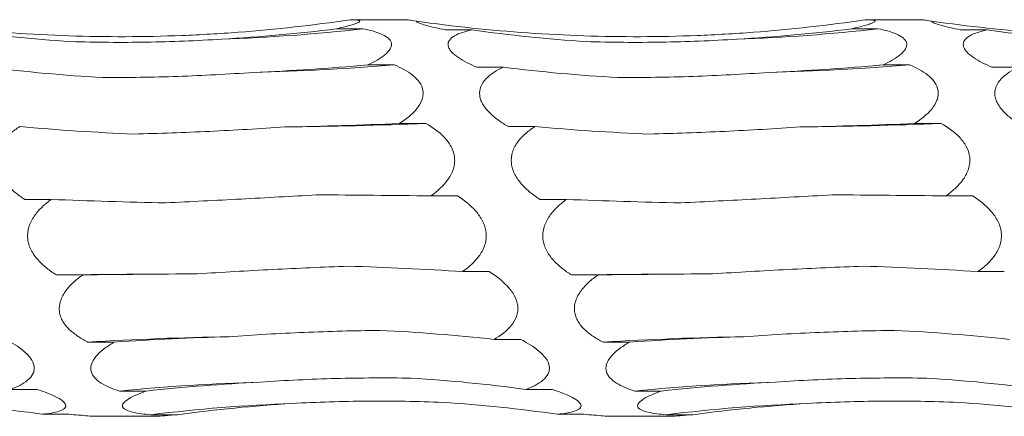
# Model space of a CAD drawing. Units: millimetres. Extents: x 250 to 14600, y 250 to 10250.
# Drawn here: x 11938 to 11988, y 9125 to 9145 of the extents above; entities that cross this region are included whole.
import ezdxf

# ---------------------------------------------------------------- set-up
doc = ezdxf.new("R2010")
doc.units = ezdxf.units.MM
doc.header["$LTSCALE"] = 50

msp = doc.modelspace()

# ---------------------------------------------------------------- linework, layer by layer
at = {"color": 7, "linetype": 'Continuous', "lineweight": 15}
for p, q in [((11957.397, 9144.884), (11954.548, 9144.884)), ((11983.397, 9144.884), (11980.548, 9144.884)), ((11953.846, 9144.426), (11955.185, 9144.426)), ((11959.342, 9144.372), (11960.682, 9144.372)), ((11979.846, 9144.426), (11981.185, 9144.426)), ((11985.342, 9144.372), (11986.682, 9144.372)), ((11955.44, 9142.603), (11956.779, 9142.603)), ((11960.937, 9142.49), (11962.277, 9142.49)), ((11981.44, 9142.603), (11982.779, 9142.603)), ((11986.937, 9142.49), (11988.277, 9142.49)), ((11957.034, 9139.648), (11958.373, 9139.648)), ((11983.034, 9139.648), (11984.373, 9139.648)), ((11962.532, 9139.494), (11963.871, 9139.494)), ((11938.127, 9135.821), (11939.466, 9135.821)), ((11958.628, 9135.996), (11959.967, 9135.996)), ((11964.127, 9135.821), (11965.466, 9135.821)), ((11984.628, 9135.996), (11985.967, 9135.996)), ((11960.222, 9132.18), (11961.561, 9132.18)), ((11986.222, 9132.18), (11987.561, 9132.18)), ((11939.721, 9132.012), (11941.06, 9132.012)), ((11965.721, 9132.012), (11967.06, 9132.012)), ((11941.316, 9128.623), (11942.655, 9128.623)), ((11961.816, 9128.761), (11963.155, 9128.761)), ((11967.316, 9128.623), (11968.655, 9128.623)), ((11937.41, 9126.239), (11938.749, 9126.239)), ((11942.911, 9126.152), (11944.249, 9126.152)), ((11963.41, 9126.239), (11964.749, 9126.239)), ((11968.911, 9126.152), (11970.249, 9126.152)), ((11939.005, 9124.984), (11940.343, 9124.984)), ((11941.66, 9124.884), (11944.777, 9124.884)), ((11944.505, 9124.961), (11945.843, 9124.961)), ((11965.005, 9124.984), (11966.343, 9124.984)), ((11967.66, 9124.884), (11970.777, 9124.884)), ((11970.505, 9124.961), (11971.843, 9124.961))]:
    msp.add_line(p, q, dxfattribs=at)
at = {"color": 7, "linetype": 'Continuous', "lineweight": 15, "flags": 128}
for points in [[(11946.835, 9132.065), (11945.943, 9132.062), (11945.052, 9132.057), (11944.161, 9132.052), (11943.271, 9132.046), (11942.382, 9132.039), (11941.494, 9132.031), (11940.607, 9132.022), (11939.721, 9132.012)], [(11972.835, 9132.065), (11971.943, 9132.062), (11971.052, 9132.057), (11970.161, 9132.052), (11969.271, 9132.046), (11968.382, 9132.039), (11967.494, 9132.031), (11966.607, 9132.022), (11965.721, 9132.012)]]:
    msp.add_lwpolyline(points, dxfattribs=at)
at = {"color": 7, "linetype": 'Continuous', "lineweight": 15}
for centre, radius, start, end in [((11945.071, 9233.468), 89.614, 271.91851, 276.4803), ((11971.071, 9233.468), 89.615, 271.91851, 276.48028), ((11946.681, 9266.33), 124.138, 271.37743, 274.66594), ((11972.681, 9266.329), 124.137, 271.37742, 274.66596), ((11948.287, 9406.938), 267.48, 270.63657, 272.16098), ((11974.287, 9406.94), 267.482, 270.63658, 272.16098), ((11951.407, 8958.565), 170.357, 91.00171, 93.39575), ((11977.407, 8958.565), 170.357, 91.00171, 93.39575), ((11953.016, 9023.42), 103.228, 91.6619, 95.61775), ((11979.016, 9023.421), 103.227, 91.66188, 95.61777), ((11954.623, 9042.7), 82.881, 92.07972, 97.01212), ((11980.623, 9042.699), 82.881, 92.07975, 97.01211)]:
    msp.add_arc(centre, radius, start, end, dxfattribs=at)
for centre, major_axis, ratio, start_param, end_param in [((11945.061, 9227.868), (-0.001, 84.232), 0.933431, 3.009187, 3.083029), ((11943.467, 9218.021), (78.625, -0.001), 0.944293, 4.770997, 4.844797), ((11971.061, 9227.868), (-0.001, 84.232), 0.933431, 3.009187, 3.083029), ((11969.467, 9218.021), (78.625, -0.001), 0.944293, 4.770997, 4.844797), ((11997.061, 9227.868), (-0.001, 84.232), 0.933431, 3.009187, 3.083029), ((11946.655, 9216.086), (78.625, -0.001), 0.944293, 4.580012, 4.653843), ((11945.061, 9195.513), (78.625, 0), 0.678878, 4.770976, 4.844778), ((11972.655, 9216.086), (78.625, -0.001), 0.944293, 4.580012, 4.653843), ((11971.061, 9195.513), (78.625, 0), 0.678878, 4.770976, 4.844778), ((11946.656, 9164.118), (78.625, 0.001), 0.313971, 4.770969, 4.844774), ((11972.656, 9164.118), (78.625, 0.001), 0.313971, 4.770969, 4.844774), ((11948.25, 9192.404), (78.625, 0), 0.678878, 4.580002, 4.653823), ((11974.25, 9192.404), (78.625, 0), 0.678878, 4.580002, 4.653823), ((11948.25, 9128.44), (78.625, 0.001), 0.09695, 1.438413, 1.512221), ((11974.25, 9128.44), (78.625, 0.001), 0.09695, 1.438413, 1.512221), ((11949.844, 9160.291), (78.625, 0.001), 0.313971, 4.580006, 4.653816), ((11975.844, 9160.291), (78.625, 0.001), 0.313971, 4.580006, 4.653816), ((11951.438, 9124.456), (78.625, 0.001), 0.09695, 1.629374, 1.703172), ((11949.845, 9093.705), (78.625, 0.001), 0.493663, 1.43841, 1.51222), ((11977.438, 9124.456), (78.625, 0.001), 0.09695, 1.629374, 1.703172), ((11975.845, 9093.705), (78.625, 0.001), 0.493663, 1.43841, 1.51222), ((11951.439, 9065.006), (78.625, 0.003), 0.818027, 1.438393, 1.512206), ((11977.439, 9065.006), (78.625, 0.003), 0.818027, 1.438393, 1.512206), ((11953.032, 9090.149), (78.625, 0.001), 0.493663, 1.629373, 1.70316), ((11979.032, 9090.149), (78.625, 0.001), 0.493663, 1.629373, 1.70316), ((11954.626, 9062.397), (78.625, 0.003), 0.818027, 1.629358, 1.703134), ((11953.033, 9046.548), (0.013, 80.394), 0.97799, 6.150982, 6.224797), ((11980.626, 9062.397), (78.625, 0.003), 0.818027, 1.629358, 1.703134), ((11979.033, 9046.548), (0.013, 80.394), 0.97799, 6.150982, 6.224797), ((11928.628, 9041.035), (-0.001, 84.689), 0.928392, 6.150814, 6.224632), ((11956.22, 9045.27), (0.015, 80.395), 0.97799, 0.058792, 0.132558), ((11954.628, 9041.035), (-0.001, 84.689), 0.928392, 6.150814, 6.224632), ((11982.22, 9045.27), (0.015, 80.395), 0.97799, 0.058792, 0.132558), ((11980.628, 9041.035), (-0.001, 84.689), 0.928392, 6.150814, 6.224632)]:
    msp.add_ellipse(centre, major_axis=major_axis, ratio=ratio, start_param=start_param, end_param=end_param, dxfattribs=at)
for points, knots in [([(11954.545, 9144.884), (11952.678, 9144.606), (11950.798, 9144.395), (11947.958, 9144.18), (11947.008, 9144.126), (11945.101, 9144.051), (11944.145, 9144.031), (11939.388, 9144.017), (11935.621, 9144.281), (11931.892, 9144.812)], [0, 0, 0, 0, 0.25, 0.25, 0.375, 0.375, 0.5, 0.5, 1, 1, 1, 1]), ([(11954.545, 9144.884), (11954.642, 9144.884), (11954.73, 9144.882), (11954.88, 9144.873), (11954.941, 9144.865), (11955.023, 9144.843), (11955.044, 9144.828), (11955.039, 9144.791), (11955.013, 9144.769), (11954.922, 9144.721), (11954.858, 9144.696), (11954.703, 9144.643), (11954.612, 9144.615), (11954.317, 9144.534), (11954.089, 9144.479), (11953.846, 9144.426)], [0, 0, 0, 0, 0.125, 0.125, 0.25, 0.25, 0.375, 0.375, 0.5, 0.5, 0.625, 0.625, 0.75, 0.75, 1, 1, 1, 1]), ([(11957.892, 9144.812), (11957.75, 9144.832), (11957.626, 9144.85), (11957.494, 9144.87), (11957.458, 9144.875), (11957.409, 9144.882), (11957.397, 9144.884), (11957.397, 9144.884)], [0, 0, 0, 0, 0.5, 0.5, 0.75, 0.75, 1, 1, 1, 1]), ([(11980.545, 9144.884), (11978.678, 9144.606), (11976.798, 9144.395), (11973.958, 9144.18), (11973.008, 9144.126), (11971.101, 9144.051), (11970.145, 9144.031), (11965.388, 9144.017), (11961.621, 9144.281), (11957.892, 9144.812)], [0, 0, 0, 0, 0.25, 0.25, 0.375, 0.375, 0.5, 0.5, 1, 1, 1, 1]), ([(11959.342, 9144.372), (11959.163, 9144.409), (11958.99, 9144.447), (11958.662, 9144.524), (11958.505, 9144.564), (11958.231, 9144.642), (11958.111, 9144.681), (11957.943, 9144.753), (11957.893, 9144.786), (11957.892, 9144.812)], [0, 0, 0, 0, 0.25, 0.25, 0.5, 0.5, 0.75, 0.75, 1, 1, 1, 1]), ([(11980.545, 9144.884), (11980.642, 9144.884), (11980.73, 9144.882), (11980.88, 9144.873), (11980.941, 9144.865), (11981.023, 9144.843), (11981.044, 9144.828), (11981.039, 9144.791), (11981.013, 9144.769), (11980.922, 9144.721), (11980.858, 9144.696), (11980.703, 9144.643), (11980.612, 9144.615), (11980.317, 9144.534), (11980.089, 9144.479), (11979.846, 9144.426)], [0, 0, 0, 0, 0.125, 0.125, 0.25, 0.25, 0.375, 0.375, 0.5, 0.5, 0.625, 0.625, 0.75, 0.75, 1, 1, 1, 1]), ([(11983.892, 9144.812), (11983.75, 9144.832), (11983.626, 9144.85), (11983.494, 9144.87), (11983.458, 9144.875), (11983.409, 9144.882), (11983.397, 9144.884), (11983.397, 9144.884)], [0, 0, 0, 0, 0.5, 0.5, 0.75, 0.75, 1, 1, 1, 1]), ([(12006.545, 9144.884), (12004.678, 9144.606), (12002.798, 9144.395), (11999.958, 9144.18), (11999.008, 9144.126), (11997.101, 9144.051), (11996.145, 9144.031), (11991.388, 9144.017), (11987.621, 9144.281), (11983.892, 9144.812)], [0, 0, 0, 0, 0.25, 0.25, 0.375, 0.375, 0.5, 0.5, 1, 1, 1, 1]), ([(11985.342, 9144.372), (11985.163, 9144.409), (11984.99, 9144.447), (11984.662, 9144.524), (11984.505, 9144.564), (11984.231, 9144.642), (11984.111, 9144.681), (11983.943, 9144.753), (11983.893, 9144.786), (11983.892, 9144.812)], [0, 0, 0, 0, 0.25, 0.25, 0.5, 0.5, 0.75, 0.75, 1, 1, 1, 1]), ([(11955.185, 9144.426), (11955.522, 9144.361), (11955.837, 9144.281), (11956.239, 9144.11), (11956.358, 9144.045), (11956.542, 9143.893), (11956.605, 9143.807), (11956.638, 9143.664), (11956.638, 9143.614), (11956.619, 9143.514), (11956.599, 9143.464), (11956.511, 9143.31), (11956.418, 9143.211), (11956.072, 9142.923), (11955.768, 9142.755), (11955.44, 9142.603)], [0, 0, 0, 0, 0.25, 0.25, 0.375, 0.375, 0.5, 0.5, 0.5625, 0.5625, 0.625, 0.625, 0.75, 0.75, 1, 1, 1, 1]), ([(11960.937, 9142.49), (11960.769, 9142.561), (11960.606, 9142.636), (11960.294, 9142.796), (11960.145, 9142.881), (11959.879, 9143.062), (11959.76, 9143.158), (11959.625, 9143.306), (11959.586, 9143.356), (11959.527, 9143.457), (11959.506, 9143.509), (11959.474, 9143.659), (11959.496, 9143.757), (11959.613, 9143.929), (11959.708, 9144.006), (11959.936, 9144.137), (11960.072, 9144.194), (11960.364, 9144.293), (11960.519, 9144.335), (11960.682, 9144.372)], [0, 0, 0, 0, 0.125, 0.125, 0.25, 0.25, 0.375, 0.375, 0.4375, 0.4375, 0.5, 0.5, 0.625, 0.625, 0.75, 0.75, 0.875, 0.875, 1, 1, 1, 1]), ([(11981.185, 9144.426), (11981.522, 9144.361), (11981.837, 9144.281), (11982.239, 9144.11), (11982.358, 9144.045), (11982.542, 9143.893), (11982.605, 9143.807), (11982.638, 9143.664), (11982.638, 9143.614), (11982.619, 9143.514), (11982.599, 9143.464), (11982.511, 9143.31), (11982.418, 9143.211), (11982.072, 9142.923), (11981.768, 9142.755), (11981.44, 9142.603)], [0, 0, 0, 0, 0.25, 0.25, 0.375, 0.375, 0.5, 0.5, 0.5625, 0.5625, 0.625, 0.625, 0.75, 0.75, 1, 1, 1, 1]), ([(11986.937, 9142.49), (11986.769, 9142.561), (11986.606, 9142.636), (11986.294, 9142.796), (11986.145, 9142.881), (11985.879, 9143.062), (11985.76, 9143.158), (11985.625, 9143.306), (11985.586, 9143.356), (11985.527, 9143.457), (11985.506, 9143.509), (11985.474, 9143.659), (11985.496, 9143.757), (11985.613, 9143.929), (11985.708, 9144.006), (11985.936, 9144.137), (11986.072, 9144.194), (11986.364, 9144.293), (11986.519, 9144.335), (11986.682, 9144.372)], [0, 0, 0, 0, 0.125, 0.125, 0.25, 0.25, 0.375, 0.375, 0.4375, 0.4375, 0.5, 0.5, 0.625, 0.625, 0.75, 0.75, 0.875, 0.875, 1, 1, 1, 1]), ([(11948.071, 9143.904), (11946.807, 9143.824), (11945.536, 9143.773), (11942.99, 9143.732), (11941.723, 9143.741), (11940.46, 9143.78)], [0, 0, 0, 0, 0.5, 0.5, 1, 1, 1, 1]), ([(11974.071, 9143.904), (11972.807, 9143.824), (11971.536, 9143.773), (11968.99, 9143.732), (11967.723, 9143.741), (11966.46, 9143.78)], [0, 0, 0, 0, 0.5, 0.5, 1, 1, 1, 1]), ([(11956.779, 9142.603), (11957.116, 9142.464), (11957.431, 9142.303), (11957.833, 9141.984), (11957.952, 9141.866), (11958.136, 9141.6), (11958.199, 9141.455), (11958.232, 9141.222), (11958.232, 9141.142), (11958.213, 9140.983), (11958.193, 9140.904), (11958.105, 9140.667), (11958.012, 9140.519), (11957.666, 9140.096), (11957.362, 9139.859), (11957.034, 9139.648)], [0, 0, 0, 0, 0.25, 0.25, 0.375, 0.375, 0.5, 0.5, 0.5625, 0.5625, 0.625, 0.625, 0.75, 0.75, 1, 1, 1, 1]), ([(11962.532, 9139.494), (11962.363, 9139.591), (11962.2, 9139.694), (11961.889, 9139.918), (11961.74, 9140.039), (11961.474, 9140.299), (11961.355, 9140.44), (11961.219, 9140.662), (11961.181, 9140.738), (11961.121, 9140.894), (11961.1, 9140.975), (11961.069, 9141.212), (11961.09, 9141.371), (11961.208, 9141.662), (11961.302, 9141.796), (11961.531, 9142.033), (11961.667, 9142.139), (11961.958, 9142.329), (11962.114, 9142.413), (11962.277, 9142.49)], [0, 0, 0, 0, 0.125, 0.125, 0.25, 0.25, 0.375, 0.375, 0.4375, 0.4375, 0.5, 0.5, 0.625, 0.625, 0.75, 0.75, 0.875, 0.875, 1, 1, 1, 1]), ([(11982.779, 9142.603), (11983.116, 9142.464), (11983.431, 9142.303), (11983.833, 9141.984), (11983.952, 9141.866), (11984.136, 9141.6), (11984.199, 9141.455), (11984.232, 9141.222), (11984.232, 9141.142), (11984.213, 9140.983), (11984.193, 9140.904), (11984.105, 9140.667), (11984.012, 9140.519), (11983.666, 9140.096), (11983.362, 9139.859), (11983.034, 9139.648)], [0, 0, 0, 0, 0.25, 0.25, 0.375, 0.375, 0.5, 0.5, 0.5625, 0.5625, 0.625, 0.625, 0.75, 0.75, 1, 1, 1, 1]), ([(11988.532, 9139.494), (11988.363, 9139.591), (11988.2, 9139.694), (11987.889, 9139.918), (11987.74, 9140.039), (11987.474, 9140.299), (11987.355, 9140.44), (11987.219, 9140.662), (11987.181, 9140.738), (11987.121, 9140.894), (11987.1, 9140.975), (11987.069, 9141.212), (11987.09, 9141.371), (11987.208, 9141.662), (11987.302, 9141.796), (11987.531, 9142.033), (11987.667, 9142.139), (11987.958, 9142.329), (11988.114, 9142.413), (11988.277, 9142.49)], [0, 0, 0, 0, 0.125, 0.125, 0.25, 0.25, 0.375, 0.375, 0.4375, 0.4375, 0.5, 0.5, 0.625, 0.625, 0.75, 0.75, 0.875, 0.875, 1, 1, 1, 1]), ([(11949.665, 9142.227), (11948.401, 9142.136), (11947.129, 9142.069), (11944.584, 9141.982), (11943.317, 9141.963), (11942.054, 9141.968)], [0, 0, 0, 0, 0.5, 0.5, 1, 1, 1, 1]), ([(11975.665, 9142.227), (11974.401, 9142.136), (11973.129, 9142.069), (11970.584, 9141.982), (11969.317, 9141.963), (11968.054, 9141.968)], [0, 0, 0, 0, 0.5, 0.5, 1, 1, 1, 1]), ([(11958.373, 9139.648), (11958.71, 9139.456), (11959.026, 9139.237), (11959.427, 9138.817), (11959.546, 9138.663), (11959.73, 9138.323), (11959.793, 9138.14), (11959.826, 9137.851), (11959.826, 9137.752), (11959.807, 9137.559), (11959.787, 9137.463), (11959.699, 9137.177), (11959.606, 9137.001), (11959.26, 9136.505), (11958.956, 9136.233), (11958.628, 9135.996)], [0, 0, 0, 0, 0.25, 0.25, 0.375, 0.375, 0.5, 0.5, 0.5625, 0.5625, 0.625, 0.625, 0.75, 0.75, 1, 1, 1, 1]), ([(11984.373, 9139.648), (11984.71, 9139.456), (11985.026, 9139.237), (11985.427, 9138.817), (11985.546, 9138.663), (11985.73, 9138.323), (11985.793, 9138.14), (11985.826, 9137.851), (11985.826, 9137.752), (11985.807, 9137.559), (11985.787, 9137.463), (11985.699, 9137.177), (11985.606, 9137.001), (11985.26, 9136.505), (11984.956, 9136.233), (11984.628, 9135.996)], [0, 0, 0, 0, 0.25, 0.25, 0.375, 0.375, 0.5, 0.5, 0.5625, 0.5625, 0.625, 0.625, 0.75, 0.75, 1, 1, 1, 1]), ([(11938.127, 9135.821), (11937.958, 9135.93), (11937.795, 9136.047), (11937.484, 9136.301), (11937.335, 9136.441), (11937.068, 9136.742), (11936.949, 9136.908), (11936.814, 9137.171), (11936.776, 9137.262), (11936.716, 9137.45), (11936.695, 9137.548), (11936.663, 9137.838), (11936.685, 9138.035), (11936.802, 9138.401), (11936.897, 9138.573), (11937.125, 9138.88), (11937.261, 9139.021), (11937.553, 9139.274), (11937.708, 9139.388), (11937.871, 9139.494)], [0, 0, 0, 0, 0.125, 0.125, 0.25, 0.25, 0.375, 0.375, 0.4375, 0.4375, 0.5, 0.5, 0.625, 0.625, 0.75, 0.75, 0.875, 0.875, 1, 1, 1, 1]), ([(11951.259, 9139.475), (11949.995, 9139.386), (11948.724, 9139.312), (11946.178, 9139.193), (11944.91, 9139.148), (11943.648, 9139.118)], [0, 0, 0, 0, 0.5, 0.5, 1, 1, 1, 1]), ([(11964.127, 9135.821), (11963.958, 9135.93), (11963.795, 9136.047), (11963.484, 9136.301), (11963.335, 9136.441), (11963.068, 9136.742), (11962.949, 9136.908), (11962.814, 9137.171), (11962.776, 9137.262), (11962.716, 9137.45), (11962.695, 9137.548), (11962.663, 9137.838), (11962.685, 9138.035), (11962.802, 9138.401), (11962.897, 9138.573), (11963.125, 9138.88), (11963.261, 9139.021), (11963.553, 9139.274), (11963.708, 9139.388), (11963.871, 9139.494)], [0, 0, 0, 0, 0.125, 0.125, 0.25, 0.25, 0.375, 0.375, 0.4375, 0.4375, 0.5, 0.5, 0.625, 0.625, 0.75, 0.75, 0.875, 0.875, 1, 1, 1, 1]), ([(11977.259, 9139.475), (11975.995, 9139.386), (11974.724, 9139.312), (11972.178, 9139.193), (11970.91, 9139.148), (11969.648, 9139.118)], [0, 0, 0, 0, 0.5, 0.5, 1, 1, 1, 1]), ([(11952.853, 9136.049), (11951.589, 9135.976), (11950.318, 9135.906), (11947.772, 9135.772), (11946.504, 9135.708), (11945.241, 9135.648)], [0, 0, 0, 0, 0.5, 0.5, 1, 1, 1, 1]), ([(11978.853, 9136.049), (11977.589, 9135.976), (11976.318, 9135.906), (11973.772, 9135.772), (11972.504, 9135.708), (11971.241, 9135.648)], [0, 0, 0, 0, 0.5, 0.5, 1, 1, 1, 1]), ([(11939.721, 9132.012), (11939.553, 9132.116), (11939.39, 9132.229), (11939.078, 9132.478), (11938.929, 9132.614), (11938.663, 9132.914), (11938.544, 9133.079), (11938.408, 9133.346), (11938.37, 9133.438), (11938.311, 9133.63), (11938.289, 9133.73), (11938.258, 9134.031), (11938.279, 9134.238), (11938.397, 9134.625), (11938.491, 9134.809), (11938.72, 9135.142), (11938.856, 9135.296), (11939.147, 9135.576), (11939.303, 9135.703), (11939.466, 9135.821)], [0, 0, 0, 0, 0.125, 0.125, 0.25, 0.25, 0.375, 0.375, 0.4375, 0.4375, 0.5, 0.5, 0.625, 0.625, 0.75, 0.75, 0.875, 0.875, 1, 1, 1, 1]), ([(11959.967, 9135.996), (11960.304, 9135.778), (11960.62, 9135.533), (11961.021, 9135.074), (11961.14, 9134.907), (11961.324, 9134.543), (11961.387, 9134.348), (11961.42, 9134.045), (11961.42, 9133.942), (11961.401, 9133.742), (11961.381, 9133.643), (11961.293, 9133.351), (11961.2, 9133.173), (11960.854, 9132.676), (11960.55, 9132.41), (11960.222, 9132.18)], [0, 0, 0, 0, 0.25, 0.25, 0.375, 0.375, 0.5, 0.5, 0.5625, 0.5625, 0.625, 0.625, 0.75, 0.75, 1, 1, 1, 1]), ([(11965.721, 9132.012), (11965.553, 9132.116), (11965.39, 9132.229), (11965.078, 9132.478), (11964.929, 9132.614), (11964.663, 9132.914), (11964.544, 9133.079), (11964.408, 9133.346), (11964.37, 9133.438), (11964.311, 9133.63), (11964.289, 9133.73), (11964.258, 9134.031), (11964.279, 9134.238), (11964.397, 9134.625), (11964.491, 9134.809), (11964.72, 9135.142), (11964.856, 9135.296), (11965.147, 9135.576), (11965.303, 9135.703), (11965.466, 9135.821)], [0, 0, 0, 0, 0.125, 0.125, 0.25, 0.25, 0.375, 0.375, 0.4375, 0.4375, 0.5, 0.5, 0.625, 0.625, 0.75, 0.75, 0.875, 0.875, 1, 1, 1, 1]), ([(11985.967, 9135.996), (11986.304, 9135.778), (11986.62, 9135.533), (11987.021, 9135.074), (11987.14, 9134.907), (11987.324, 9134.543), (11987.387, 9134.348), (11987.42, 9134.045), (11987.42, 9133.942), (11987.401, 9133.742), (11987.381, 9133.643), (11987.293, 9133.351), (11987.2, 9133.173), (11986.854, 9132.676), (11986.55, 9132.41), (11986.222, 9132.18)], [0, 0, 0, 0, 0.25, 0.25, 0.375, 0.375, 0.5, 0.5, 0.5625, 0.5625, 0.625, 0.625, 0.75, 0.75, 1, 1, 1, 1]), ([(11954.447, 9132.453), (11953.183, 9132.406), (11951.911, 9132.35), (11949.365, 9132.221), (11948.097, 9132.147), (11946.835, 9132.065)], [0, 0, 0, 0, 0.5, 0.5, 1, 1, 1, 1]), ([(11961.561, 9132.18), (11961.898, 9131.97), (11962.214, 9131.734), (11962.615, 9131.303), (11962.734, 9131.147), (11962.918, 9130.812), (11962.981, 9130.635), (11963.014, 9130.362), (11963.015, 9130.27), (11962.995, 9130.092), (11962.975, 9130.005), (11962.887, 9129.749), (11962.794, 9129.596), (11962.448, 9129.171), (11962.144, 9128.95), (11961.816, 9128.761)], [0, 0, 0, 0, 0.25, 0.25, 0.375, 0.375, 0.5, 0.5, 0.5625, 0.5625, 0.625, 0.625, 0.75, 0.75, 1, 1, 1, 1]), ([(11980.447, 9132.453), (11979.183, 9132.406), (11977.911, 9132.35), (11975.365, 9132.221), (11974.097, 9132.147), (11972.835, 9132.065)], [0, 0, 0, 0, 0.5, 0.5, 1, 1, 1, 1]), ([(11941.316, 9128.623), (11941.148, 9128.708), (11940.984, 9128.801), (11940.673, 9129.007), (11940.524, 9129.121), (11940.258, 9129.374), (11940.139, 9129.515), (11940.003, 9129.745), (11939.965, 9129.826), (11939.905, 9129.994), (11939.884, 9130.082), (11939.852, 9130.349), (11939.874, 9130.535), (11939.991, 9130.887), (11940.086, 9131.057), (11940.314, 9131.367), (11940.45, 9131.512), (11940.742, 9131.777), (11940.897, 9131.898), (11941.06, 9132.012)], [0, 0, 0, 0, 0.125, 0.125, 0.25, 0.25, 0.375, 0.375, 0.4375, 0.4375, 0.5, 0.5, 0.625, 0.625, 0.75, 0.75, 0.875, 0.875, 1, 1, 1, 1]), ([(11967.316, 9128.623), (11967.148, 9128.708), (11966.984, 9128.801), (11966.673, 9129.007), (11966.524, 9129.121), (11966.258, 9129.374), (11966.139, 9129.515), (11966.003, 9129.745), (11965.965, 9129.826), (11965.905, 9129.994), (11965.884, 9130.082), (11965.852, 9130.349), (11965.874, 9130.535), (11965.991, 9130.887), (11966.086, 9131.057), (11966.314, 9131.367), (11966.45, 9131.512), (11966.742, 9131.777), (11966.897, 9131.898), (11967.06, 9132.012)], [0, 0, 0, 0, 0.125, 0.125, 0.25, 0.25, 0.375, 0.375, 0.4375, 0.4375, 0.5, 0.5, 0.625, 0.625, 0.75, 0.75, 0.875, 0.875, 1, 1, 1, 1]), ([(11956.041, 9129.213), (11954.776, 9129.199), (11953.504, 9129.166), (11950.959, 9129.06), (11949.691, 9128.987), (11948.428, 9128.896)], [0, 0, 0, 0, 0.5, 0.5, 1, 1, 1, 1]), ([(11982.041, 9129.213), (11980.776, 9129.199), (11979.504, 9129.166), (11976.959, 9129.06), (11975.691, 9128.987), (11974.428, 9128.896)], [0, 0, 0, 0, 0.5, 0.5, 1, 1, 1, 1]), ([(11937.155, 9128.761), (11937.492, 9128.588), (11937.808, 9128.397), (11938.209, 9128.056), (11938.328, 9127.935), (11938.512, 9127.678), (11938.575, 9127.544), (11938.608, 9127.342), (11938.609, 9127.274), (11938.589, 9127.145), (11938.569, 9127.083), (11938.481, 9126.901), (11938.388, 9126.794), (11938.043, 9126.503), (11937.739, 9126.359), (11937.41, 9126.239)], [0, 0, 0, 0, 0.25, 0.25, 0.375, 0.375, 0.5, 0.5, 0.5625, 0.5625, 0.625, 0.625, 0.75, 0.75, 1, 1, 1, 1]), ([(11942.911, 9126.152), (11942.742, 9126.205), (11942.579, 9126.264), (11942.268, 9126.397), (11942.118, 9126.472), (11941.852, 9126.641), (11941.733, 9126.738), (11941.598, 9126.898), (11941.559, 9126.955), (11941.5, 9127.074), (11941.478, 9127.138), (11941.447, 9127.331), (11941.468, 9127.469), (11941.586, 9127.735), (11941.68, 9127.865), (11941.909, 9128.107), (11942.045, 9128.221), (11942.336, 9128.432), (11942.492, 9128.531), (11942.655, 9128.623)], [0, 0, 0, 0, 0.125, 0.125, 0.25, 0.25, 0.375, 0.375, 0.4375, 0.4375, 0.5, 0.5, 0.625, 0.625, 0.75, 0.75, 0.875, 0.875, 1, 1, 1, 1]), ([(11963.155, 9128.761), (11963.492, 9128.588), (11963.808, 9128.397), (11964.209, 9128.056), (11964.328, 9127.935), (11964.512, 9127.678), (11964.575, 9127.544), (11964.608, 9127.342), (11964.609, 9127.274), (11964.589, 9127.145), (11964.569, 9127.083), (11964.481, 9126.901), (11964.388, 9126.794), (11964.043, 9126.503), (11963.739, 9126.359), (11963.41, 9126.239)], [0, 0, 0, 0, 0.25, 0.25, 0.375, 0.375, 0.5, 0.5, 0.5625, 0.5625, 0.625, 0.625, 0.75, 0.75, 1, 1, 1, 1]), ([(11968.911, 9126.152), (11968.742, 9126.205), (11968.579, 9126.264), (11968.268, 9126.397), (11968.118, 9126.472), (11967.852, 9126.641), (11967.733, 9126.738), (11967.598, 9126.898), (11967.559, 9126.955), (11967.5, 9127.074), (11967.478, 9127.138), (11967.447, 9127.331), (11967.468, 9127.469), (11967.586, 9127.735), (11967.68, 9127.865), (11967.909, 9128.107), (11968.045, 9128.221), (11968.336, 9128.432), (11968.492, 9128.531), (11968.655, 9128.623)], [0, 0, 0, 0, 0.125, 0.125, 0.25, 0.25, 0.375, 0.375, 0.4375, 0.4375, 0.5, 0.5, 0.625, 0.625, 0.75, 0.75, 0.875, 0.875, 1, 1, 1, 1]), ([(11957.634, 9126.804), (11956.37, 9126.825), (11955.098, 9126.819), (11952.552, 9126.752), (11951.285, 9126.692), (11950.022, 9126.604)], [0, 0, 0, 0, 0.5, 0.5, 1, 1, 1, 1]), ([(11983.634, 9126.804), (11982.37, 9126.825), (11981.098, 9126.819), (11978.552, 9126.752), (11977.285, 9126.692), (11976.022, 9126.604)], [0, 0, 0, 0, 0.5, 0.5, 1, 1, 1, 1]), ([(11938.749, 9126.239), (11939.086, 9126.129), (11939.402, 9126.011), (11939.803, 9125.811), (11939.922, 9125.741), (11940.106, 9125.6), (11940.169, 9125.529), (11940.202, 9125.427), (11940.203, 9125.394), (11940.183, 9125.332), (11940.163, 9125.303), (11940.075, 9125.222), (11939.982, 9125.177), (11939.637, 9125.064), (11939.333, 9125.018), (11939.005, 9124.984)], [0, 0, 0, 0, 0.25, 0.25, 0.375, 0.375, 0.5, 0.5, 0.5625, 0.5625, 0.625, 0.625, 0.75, 0.75, 1, 1, 1, 1]), ([(11944.505, 9124.961), (11944.337, 9124.974), (11944.173, 9124.99), (11943.862, 9125.031), (11943.713, 9125.056), (11943.447, 9125.117), (11943.328, 9125.154), (11943.192, 9125.222), (11943.154, 9125.246), (11943.094, 9125.3), (11943.073, 9125.329), (11943.041, 9125.421), (11943.063, 9125.49), (11943.18, 9125.631), (11943.275, 9125.702), (11943.503, 9125.84), (11943.639, 9125.907), (11943.93, 9126.034), (11944.086, 9126.094), (11944.249, 9126.152)], [0, 0, 0, 0, 0.125, 0.125, 0.25, 0.25, 0.375, 0.375, 0.4375, 0.4375, 0.5, 0.5, 0.625, 0.625, 0.75, 0.75, 0.875, 0.875, 1, 1, 1, 1]), ([(11964.749, 9126.239), (11965.086, 9126.129), (11965.402, 9126.011), (11965.803, 9125.811), (11965.922, 9125.741), (11966.106, 9125.6), (11966.169, 9125.529), (11966.202, 9125.427), (11966.203, 9125.394), (11966.183, 9125.332), (11966.163, 9125.303), (11966.075, 9125.222), (11965.982, 9125.177), (11965.637, 9125.064), (11965.333, 9125.018), (11965.005, 9124.984)], [0, 0, 0, 0, 0.25, 0.25, 0.375, 0.375, 0.5, 0.5, 0.5625, 0.5625, 0.625, 0.625, 0.75, 0.75, 1, 1, 1, 1]), ([(11970.505, 9124.961), (11970.337, 9124.974), (11970.173, 9124.99), (11969.862, 9125.031), (11969.713, 9125.056), (11969.447, 9125.117), (11969.328, 9125.154), (11969.192, 9125.222), (11969.154, 9125.246), (11969.094, 9125.3), (11969.073, 9125.329), (11969.041, 9125.421), (11969.063, 9125.49), (11969.18, 9125.631), (11969.275, 9125.702), (11969.503, 9125.84), (11969.639, 9125.907), (11969.93, 9126.034), (11970.086, 9126.094), (11970.249, 9126.152)], [0, 0, 0, 0, 0.125, 0.125, 0.25, 0.25, 0.375, 0.375, 0.4375, 0.4375, 0.5, 0.5, 0.625, 0.625, 0.75, 0.75, 0.875, 0.875, 1, 1, 1, 1]), ([(11959.228, 9125.58), (11957.964, 9125.633), (11956.693, 9125.655), (11954.146, 9125.637), (11952.878, 9125.597), (11951.615, 9125.526)], [0, 0, 0, 0, 0.5, 0.5, 1, 1, 1, 1]), ([(11985.228, 9125.58), (11983.964, 9125.633), (11982.693, 9125.655), (11980.146, 9125.637), (11978.878, 9125.597), (11977.615, 9125.526)], [0, 0, 0, 0, 0.5, 0.5, 1, 1, 1, 1]), ([(11940.343, 9124.984), (11940.683, 9124.954), (11941.181, 9124.91), (11941.602, 9124.88), (11941.654, 9124.885), (11941.66, 9124.886)], [0, 0, 0, 0, 0.656009, 0.962131, 1, 1, 1, 1]), ([(11944.777, 9124.885), (11944.782, 9124.885), (11944.85, 9124.88), (11945.215, 9124.906), (11945.624, 9124.942), (11945.843, 9124.961)], [0, 0, 0, 0, 0.031401, 0.479165, 1, 1, 1, 1]), ([(11966.343, 9124.984), (11966.683, 9124.954), (11967.181, 9124.91), (11967.602, 9124.88), (11967.654, 9124.885), (11967.66, 9124.886)], [0, 0, 0, 0, 0.656004, 0.96213, 1, 1, 1, 1]), ([(11970.777, 9124.885), (11970.782, 9124.885), (11970.85, 9124.88), (11971.215, 9124.906), (11971.624, 9124.942), (11971.843, 9124.961)], [0, 0, 0, 0, 0.031401, 0.479165, 1, 1, 1, 1])]:
    msp.add_open_spline(points, degree=3, knots=knots, dxfattribs=at)

doc.saveas('drawing.dxf')
